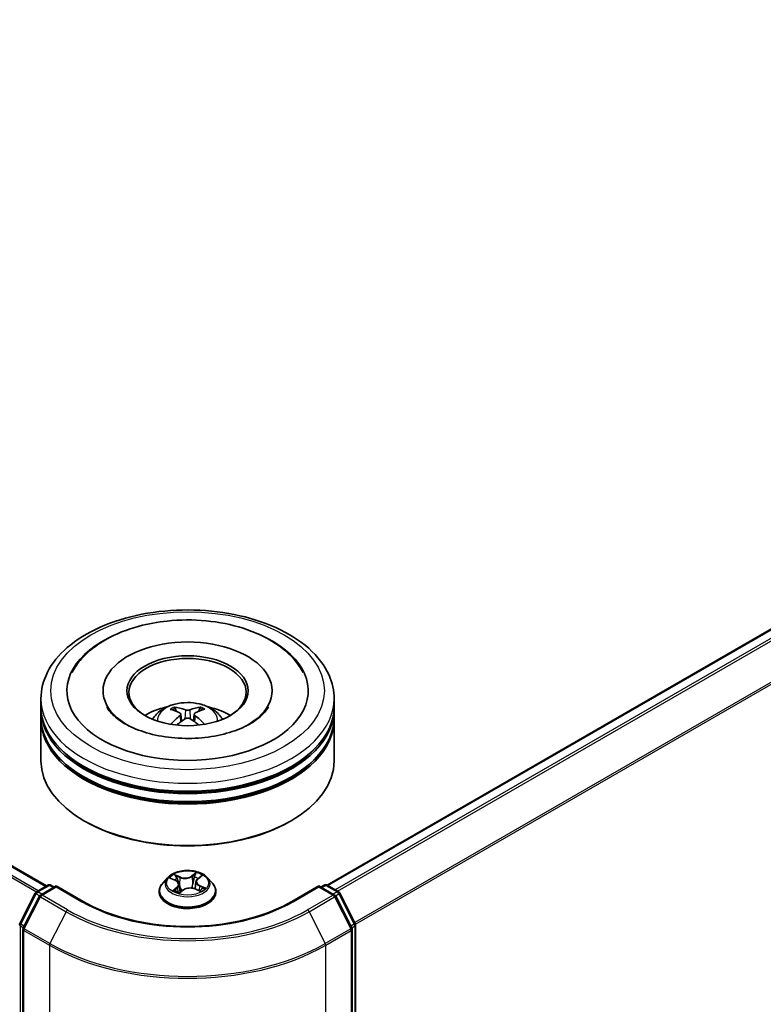
# Model space of a CAD drawing. Units: millimetres. Extents: x 36 to 8698, y 20 to 1425.
# Drawn here: x 421 to 456, y 426 to 472 of the extents above; entities that cross this region are included whole.
import ezdxf

# ---------------------------------------------------------------- set-up
doc = ezdxf.new("R2010")
doc.units = ezdxf.units.MM
doc.header["$LTSCALE"] = 2.5
doc.layers.add('Visible (ISO)', color=7, linetype='Continuous', lineweight=35)
doc.layers.add('Visible Narrow (ISO)', color=7, linetype='Continuous', lineweight=25)

msp = doc.modelspace()

# ---------------------------------------------------------------- linework, layer by layer
at = {"layer": 'Visible (ISO)'}
for p, q in [((422.475, 431.593), (322.9375, 489.0609)), ((435.5242, 431.63), (483.7001, 459.4444)), ((422.2136, 439.9345), (422.2136, 440.3056)), ((425.1, 440.6768), (425.1, 440.5877)), ((432.9636, 440.6768), (432.9636, 440.5877)), ((435.85, 439.9345), (435.85, 440.3056)), ((422.2136, 439.452), (422.2136, 439.8231)), ((428.4999, 439.7228), (428.4584, 439.8633)), ((429.5965, 439.8671), (429.555, 439.7242)), ((435.85, 439.452), (435.85, 439.8231)), ((428.7193, 439.5907), (428.7549, 439.2595)), ((429.3443, 439.5938), (429.309, 439.2653)), ((422.2136, 437.4108), (422.2136, 439.3407)), ((435.85, 437.4108), (435.85, 439.3407)), ((424.2749, 434.5901), (424.2106, 434.6273)), ((433.7887, 434.5901), (433.853, 434.6273)), ((429.5031, 431.9294), (429.6612, 432.056)), ((422.0023, 431.32), (422.5354, 431.6278)), ((422.925, 431.593), (422.1948, 431.1714)), ((422.6717, 431.6278), (422.8285, 431.5373)), ((422.925, 431.5468), (422.925, 431.593)), ((424.1824, 430.867), (422.925, 431.593)), ((428.0996, 431.9772), (427.8741, 431.7256)), ((428.2543, 431.9455), (428.4785, 431.8451)), ((428.6415, 431.6635), (428.6806, 431.2984)), ((429.4221, 431.7968), (429.3853, 431.4536)), ((429.964, 431.9772), (430.1894, 431.7256)), ((435.1386, 431.593), (433.8812, 430.867)), ((435.1386, 431.593), (435.1386, 431.5468)), ((435.8688, 431.1714), (435.1386, 431.593)), ((435.235, 431.5373), (435.3919, 431.6278)), ((435.5282, 431.6278), (436.0613, 431.32)), ((421.2285, 429.8497), (421.9489, 431.2638)), ((422.1415, 431.1152), (421.3892, 429.6385)), ((427.7136, 431.3242), (427.7136, 431.3393)), ((428.66, 431.283), (428.8269, 431.4073)), ((429.3831, 431.4545), (429.6142, 431.3583)), ((430.35, 431.3242), (430.35, 431.3393)), ((436.6743, 429.6385), (435.9221, 431.1152)), ((436.1146, 431.2638), (436.8351, 429.8497)), ((436.8499, 429.7878), (436.8499, 376.9305)), ((421.3744, 429.5766), (421.3744, 376.585)), ((436.6892, 376.585), (436.6892, 429.5766))]:
    msp.add_line(p, q, dxfattribs=at)
for centre, start, end in [((422.6036, 431.5097), 60, 120), ((435.46, 431.5097), 60, 120), ((422.0704, 431.2019), 120, 153.00449), ((422.263, 431.0533), 120, 153.00449), ((435.8006, 431.0533), 26.99551, 60), ((435.9931, 431.2019), 26.99551, 60), ((421.35, 429.7878), 153.00449, 180), ((436.7135, 429.7878), 0, 26.99551), ((421.5107, 429.5766), 153.00449, 180), ((436.5528, 429.5766), 0, 26.99551)]:
    msp.add_arc(centre, 0.1364, start, end, dxfattribs=at)
for centre, major_axis, ratio, start_param, end_param in [((429.0318, 440.6768), (5.6136, 0), 0.5773503, 2.2877064, 7.1370716), ((429.0318, 440.6768), (3.9318, 0), 0.5773503, 5.4710656, 10.2368977), ((429.0318, 440.6025), (-2.7273, 0), 0.5773503, 2.3727253, 7.0520527), ((429.0318, 439.8231), (6.8182, 0), 0.5773503, 3.12745, 6.2973279), ((429.0318, 439.9345), (-6.8182, 0), 0.5773503, 0, 3.1415927), ((429.0318, 438.4499), (-2.7273, 0), 0.5773503, 5.0762837, 5.5305884), ((428.9895, 437.1652), (-1.4034, 2.5992), 0.6573259, 5.6230443, 5.8620286), ((429.0746, 437.1655), (-1.3759, -2.6138), 0.6509997, 3.5568534, 3.7958377), ((429.0318, 438.4499), (-2.7273, 0), 0.5773503, 3.8941895, 4.3484943), ((429.0318, 439.3407), (6.8182, 0), 0.5773503, 3.12745, 6.2973279), ((429.0318, 439.452), (-6.8182, 0), 0.5773503, 0, 3.1415927), ((429.0787, 437.2174), (1.5635, -2.5061), 0.49812, 2.4448821, 2.6838664), ((429.0792, 437.1682), (-1.1421, -2.7241), 0.5917486, 3.9605334, 4.1899661), ((428.9889, 437.2197), (1.7545, 2.3764), 0.5503609, 0.9559311, 1.1470943), ((429.0741, 437.22), (1.7792, -2.3579), 0.5566872, 1.9863965, 2.1788537), ((428.9844, 437.217), (1.5395, 2.5209), 0.4911099, 0.4519977, 0.6909819), ((428.9849, 437.1679), (-1.1678, 2.7132), 0.5987588, 5.2284374, 5.4596322), ((429.0318, 439.8231), (-6.7273, 0), 0.5773503, 0.478284, 2.6633086), ((429.0318, 439.3407), (-6.7273, 0), 0.5773503, 0.478284, 2.6633086), ((429.0318, 437.4108), (6.8182, 0), 0.5773503, 3.1415927, 6.2831853), ((429.0318, 437.3365), (6.7273, 0), 0.5773503, 3.9269908, 5.4977871)]:
    msp.add_ellipse(centre, major_axis=major_axis, ratio=ratio, start_param=start_param, end_param=end_param, dxfattribs=at)
msp.add_ellipse((429.0318, 440.6768), major_axis=(2.8182, 0), ratio=0.5773503, dxfattribs=at)
for points, knots in [([(422.2136, 440.3056), (422.2136, 440.7274), (422.3193, 441.1476), (422.7276, 441.9564), (423.0413, 442.3416), (423.8593, 443.0518), (424.3772, 443.3705), (425.5536, 443.8941), (426.2138, 444.0973), (427.6027, 444.3679), (428.3307, 444.4359), (429.7842, 444.4325), (430.5094, 444.3615), (431.8897, 444.0862), (432.5444, 443.8817), (433.7203, 443.3524), (434.2411, 443.0272), (435.0841, 442.28), (435.4096, 441.8582), (435.7678, 441.0498), (435.85, 440.6781), (435.85, 440.3056)], [5.4117221, 5.4117221, 5.4117221, 5.4117221, 5.6953272, 5.6953272, 5.9985265, 5.9985265, 6.3257889, 6.3257889, 6.6570669, 6.6570669, 6.9865354, 6.9865354, 7.3151535, 7.3151535, 7.6446582, 7.6446582, 7.9759533, 7.9759533, 8.3028291, 8.3028291, 8.5533148, 8.5533148, 8.5533148, 8.5533148]), ([(428.0826, 443.9208), (428.6801, 443.9835), (429.2926, 443.9865), (430.4904, 443.8729), (431.0755, 443.7564), (432.1708, 443.4063), (432.6805, 443.1719), (433.5652, 442.588), (433.9433, 442.2386), (434.2893, 441.7312), (434.3494, 441.6317), (434.4034, 441.5291)], [0, 0, 0, 0, 0.3428411, 0.3428411, 0.6855683, 0.6855683, 1.0320185, 1.0320185, 1.3756398, 1.3756398, 1.4560465, 1.4560465, 1.4560465, 1.4560465]), ([(423.6602, 441.5291), (423.7798, 441.7565), (423.9296, 441.9685), (424.4098, 442.5104), (424.7895, 442.8049), (425.6884, 443.3198), (426.2185, 443.5306), (427.2014, 443.7943), (427.6378, 443.8741), (428.0826, 443.9208)], [5.1870583, 5.1870583, 5.1870583, 5.1870583, 5.3652715, 5.3652715, 5.681782, 5.681782, 6.0280401, 6.0280401, 6.2831853, 6.2831853, 6.2831853, 6.2831853]), ([(432.7941, 439.9283), (432.7814, 439.9042), (432.7674, 439.8796), (432.6515, 439.6933), (432.4848, 439.5109), (432.037, 439.182), (431.7745, 439.0347), (431.1617, 438.7801), (430.8102, 438.6734), (430.0501, 438.519), (429.6405, 438.4728), (428.81, 438.4507), (428.3891, 438.4756), (427.5876, 438.5933), (427.2069, 438.6858), (426.5319, 438.9208), (426.2363, 439.0624), (425.758, 439.3645), (425.5737, 439.5242), (425.3685, 439.7637), (425.3112, 439.849), (425.2695, 439.9283)], [2.0454656, 2.0454656, 2.0454656, 2.0454656, 2.0954615, 2.0954615, 2.4170011, 2.4170011, 2.697811, 2.697811, 2.9833167, 2.9833167, 3.2754971, 3.2754971, 3.5706599, 3.5706599, 3.864224, 3.864224, 4.1518658, 4.1518658, 4.4328767, 4.4328767, 4.5976391, 4.5976391, 4.5976391, 4.5976391]), ([(427.4051, 439.3481), (427.4557, 439.4355), (427.5154, 439.5131), (427.6888, 439.6965), (427.811, 439.7863), (428.1012, 439.9501), (428.2737, 440.0141), (428.6387, 440.1029), (428.832, 440.1251), (429.2167, 440.1261), (429.4079, 440.1053), (429.7805, 440.0179), (429.962, 439.9514), (430.2929, 439.7625), (430.4454, 439.6426), (430.602, 439.4384), (430.6316, 439.3946), (430.6585, 439.3481)], [1.1138109, 1.1138109, 1.1138109, 1.1138109, 1.2906558, 1.2906558, 1.5880132, 1.5880132, 1.9632731, 1.9632731, 2.357698, 2.357698, 2.7475344, 2.7475344, 3.1418022, 3.1418022, 3.5161081, 3.5161081, 3.6101871, 3.6101871, 3.6101871, 3.6101871]), ([(428.4071, 439.9144), (428.4119, 439.9139), (428.4174, 439.9122), (428.4274, 439.907), (428.4336, 439.9024), (428.443, 439.8927), (428.448, 439.886), (428.4542, 439.8749), (428.4567, 439.8689), (428.4584, 439.8633)], [0.014560073, 0.014560073, 0.014560073, 0.014560073, 0.018722682, 0.018722682, 0.023429831, 0.023429831, 0.028069056, 0.028069056, 0.031810233, 0.031810233, 0.031810233, 0.031810233]), ([(429.5965, 439.8671), (429.5982, 439.8727), (429.6007, 439.8788), (429.6067, 439.8899), (429.6116, 439.8966), (429.621, 439.9063), (429.6271, 439.911), (429.637, 439.9163), (429.6425, 439.918), (429.6472, 439.9186)], [0.0427285, 0.0427285, 0.0427285, 0.0427285, 0.046469677, 0.046469677, 0.051108902, 0.051108902, 0.055816051, 0.055816051, 0.05997866, 0.05997866, 0.05997866, 0.05997866]), ([(428.6807, 439.6392), (428.6932, 439.6327), (428.7039, 439.624), (428.7175, 439.6039), (428.7203, 439.5925), (428.7186, 439.5704), (428.714, 439.5582), (428.6993, 439.538), (428.6912, 439.5298), (428.6818, 439.5224)], [0, 0, 0, 0, 0.012499779, 0.012499779, 0.024999557, 0.024999557, 0.037523671, 0.037523671, 0.046676606, 0.046676606, 0.046676606, 0.046676606]), ([(429.1309, 439.7847), (429.1169, 439.7791), (429.0994, 439.7743), (429.0616, 439.7682), (429.0412, 439.7669), (429.0034, 439.7676), (428.9833, 439.7697), (428.9517, 439.7762), (428.9393, 439.7799), (428.9286, 439.784)], [0, 0, 0, 0, 0.012499779, 0.012499779, 0.024999557, 0.024999557, 0.037523671, 0.037523671, 0.046676606, 0.046676606, 0.046676606, 0.046676606]), ([(428.9327, 439.3793), (428.9467, 439.3881), (428.9642, 439.3957), (429.002, 439.4052), (429.0224, 439.4072), (429.0602, 439.406), (429.0803, 439.4027), (429.1119, 439.3923), (429.1243, 439.3866), (429.135, 439.3799)], [0, 0, 0, 0, 0.012499779, 0.012499779, 0.024999557, 0.024999557, 0.037523671, 0.037523671, 0.046676606, 0.046676606, 0.046676606, 0.046676606]), ([(429.3829, 439.5248), (429.3704, 439.5345), (429.3597, 439.5459), (429.3461, 439.5695), (429.3433, 439.5816), (429.345, 439.6032), (429.3496, 439.6142), (429.3642, 439.6305), (429.3724, 439.6366), (429.3818, 439.6416)], [0, 0, 0, 0, 0.012499779, 0.012499779, 0.024999557, 0.024999557, 0.037523671, 0.037523671, 0.046676606, 0.046676606, 0.046676606, 0.046676606]), ([(429.792, 439.112), (429.7927, 439.1126), (429.7934, 439.1131), (429.7979, 439.1157), (429.8029, 439.1167), (429.8101, 439.1159), (429.813, 439.1151), (429.816, 439.1139)], [0.0455086584, 0.0455086584, 0.0455086584, 0.0455086584, 0.0464696768, 0.0464696768, 0.0511089018, 0.0511089018, 0.0537740912, 0.0537740912, 0.0537740912, 0.0537740912]), ([(429.964, 431.9772), (429.9082, 432.0394), (429.8374, 432.094), (429.6702, 432.188), (429.5729, 432.2266), (429.3639, 432.2831), (429.2524, 432.301), (429.0263, 432.3147), (428.9118, 432.3106), (428.6903, 432.2812), (428.5833, 432.2557), (428.3866, 432.1848), (428.297, 432.1392), (428.1753, 432.0521), (428.1345, 432.0161), (428.0996, 431.9772)], [4.2612851, 4.2612851, 4.2612851, 4.2612851, 4.582298, 4.582298, 4.9167266, 4.9167266, 5.2498041, 5.2498041, 5.5811175, 5.5811175, 5.9128534, 5.9128534, 6.2468314, 6.2468314, 6.4477445, 6.4477445, 6.4477445, 6.4477445]), ([(427.8741, 431.7256), (427.8538, 431.703), (427.8352, 431.6795), (427.8016, 431.6312), (427.7866, 431.6063), (427.7606, 431.5554), (427.7495, 431.5293), (427.7317, 431.4761), (427.725, 431.449), (427.7159, 431.3944), (427.7136, 431.3668), (427.7136, 431.3393)], [0.16455921, 0.16455921, 0.16455921, 0.16455921, 0.26007253, 0.26007253, 0.35558586, 0.35558586, 0.45109918, 0.45109918, 0.5466125, 0.5466125, 0.64212582, 0.64212582, 0.64212582, 0.64212582]), ([(428.6415, 431.6635), (428.6399, 431.6783), (428.6361, 431.693), (428.6244, 431.7215), (428.6166, 431.7352), (428.5974, 431.7613), (428.586, 431.7737), (428.5602, 431.797), (428.5457, 431.8078), (428.514, 431.8278), (428.4968, 431.8369), (428.4785, 431.8451)], [3.84562183, 3.84562183, 3.84562183, 3.84562183, 4.0154846, 4.0154846, 4.18534737, 4.18534737, 4.35521015, 4.35521015, 4.52507292, 4.52507292, 4.69493569, 4.69493569, 4.69493569, 4.69493569]), ([(429.5031, 431.9294), (429.4939, 431.922), (429.4853, 431.9143), (429.4697, 431.8982), (429.4626, 431.8898), (429.4499, 431.8725), (429.4443, 431.8635), (429.4349, 431.8451), (429.4311, 431.8357), (429.4252, 431.8164), (429.4232, 431.8067), (429.4221, 431.7968)], [0.01745329, 0.01745329, 0.01745329, 0.01745329, 0.13000713, 0.13000713, 0.24256096, 0.24256096, 0.3551148, 0.3551148, 0.46766863, 0.46766863, 0.58022247, 0.58022247, 0.58022247, 0.58022247]), ([(430.35, 431.3393), (430.35, 431.3668), (430.3477, 431.3944), (430.3386, 431.449), (430.3318, 431.4761), (430.314, 431.5293), (430.303, 431.5554), (430.277, 431.6063), (430.262, 431.6312), (430.2284, 431.6795), (430.2098, 431.703), (430.1894, 431.7256)], [3.78371848, 3.78371848, 3.78371848, 3.78371848, 3.8792318, 3.8792318, 3.97474512, 3.97474512, 4.07025844, 4.07025844, 4.16577177, 4.16577177, 4.26128509, 4.26128509, 4.26128509, 4.26128509]), ([(427.7136, 431.3242), (427.7136, 431.2429), (427.735, 431.1618), (427.8182, 431.0065), (427.8813, 430.9326), (428.0443, 430.7985), (428.1456, 430.7389), (428.3747, 430.6417), (428.5025, 430.6041), (428.7714, 430.5546), (428.9124, 430.5427), (429.1934, 430.5453), (429.3334, 430.5599), (429.599, 430.6142), (429.7245, 430.654), (429.9486, 430.7556), (430.0471, 430.8174), (430.206, 430.9576), (430.2667, 431.036), (430.3345, 431.1856), (430.35, 431.2548), (430.35, 431.3242)], [0.6421258, 0.6421258, 0.6421258, 0.6421258, 0.9418364, 0.9418364, 1.2542474, 1.2542474, 1.5787404, 1.5787404, 1.9044684, 1.9044684, 2.2292188, 2.2292188, 2.5535737, 2.5535737, 2.8784078, 2.8784078, 3.2042052, 3.2042052, 3.5281202, 3.5281202, 3.7837185, 3.7837185, 3.7837185, 3.7837185]), ([(428.4678, 431.3706), (428.4786, 431.364), (428.4901, 431.3574), (428.5141, 431.3445), (428.5267, 431.3382), (428.553, 431.3259), (428.5667, 431.32), (428.5951, 431.3085), (428.6098, 431.3031), (428.6374, 431.2935), (428.6502, 431.2894), (428.6632, 431.2854)], [1.39519511, 1.39519511, 1.39519511, 1.39519511, 1.46472072, 1.46472072, 1.53424633, 1.53424633, 1.60377194, 1.60377194, 1.67329755, 1.67329755, 1.73057382, 1.73057382, 1.73057382, 1.73057382]), ([(429.3831, 431.4545), (429.3492, 431.4686), (429.3119, 431.4796), (429.2335, 431.4944), (429.1925, 431.4983), (429.1103, 431.4988), (429.0692, 431.4954), (428.9903, 431.4815), (428.9526, 431.471), (428.884, 431.4436), (428.8531, 431.4268), (428.8269, 431.4073)], [4.7298423, 4.7298423, 4.7298423, 4.7298423, 5.0370202, 5.0370202, 5.3441982, 5.3441982, 5.6513761, 5.6513761, 5.9585541, 5.9585541, 6.265732, 6.265732, 6.265732, 6.265732]), ([(429.5913, 431.3679), (429.5939, 431.3694), (429.5965, 431.371), (429.6099, 431.3794), (429.6202, 431.3863), (429.6393, 431.4001), (429.6482, 431.4071), (429.6647, 431.4208), (429.6723, 431.4276), (429.686, 431.4411), (429.6922, 431.4476), (429.6977, 431.454)], [3.02102781, 3.02102781, 3.02102781, 3.02102781, 3.03757849, 3.03757849, 3.10837858, 3.10837858, 3.17917868, 3.17917868, 3.24997877, 3.24997877, 3.32077887, 3.32077887, 3.32077887, 3.32077887]), ([(433.8812, 430.867), (433.377, 430.5759), (432.7903, 430.3295), (431.5109, 429.9531), (430.8183, 429.8231), (429.3963, 429.6931), (428.6672, 429.6931), (427.2453, 429.8231), (426.5527, 429.9531), (425.2732, 430.3295), (424.6866, 430.5759), (424.1824, 430.867)], [1.5707963, 1.5707963, 1.5707963, 1.5707963, 1.8849556, 1.8849556, 2.1991149, 2.1991149, 2.5132741, 2.5132741, 2.8274334, 2.8274334, 3.1415927, 3.1415927, 3.1415927, 3.1415927])]:
    msp.add_open_spline(points, degree=3, knots=knots, dxfattribs=at)
for points in [[(428.2645, 439.1111), (428.2676, 439.1113), (428.2709, 439.1107), (428.2737, 439.1096)], [(429.7919, 439.1121), (429.7908, 439.1112), (429.7897, 439.1103), (429.7885, 439.1094)]]:
    msp.add_open_spline(points, degree=3, dxfattribs=at)
at = {"layer": 'Visible Narrow (ISO)'}
for p, q in [((422.0795, 431.3646), (322.5138, 488.8489)), ((322.8694, 489.0542), (422.435, 431.5699)), ((322.4644, 488.7937), (422.0069, 431.3227)), ((435.5643, 431.607), (483.7683, 459.4376)), ((484.1088, 459.241), (435.9048, 431.4104)), ((436.0136, 431.3476), (484.1829, 459.1582)), ((484.9352, 457.6815), (436.811, 429.897)), ((436.846, 429.8201), (484.9575, 457.5973)), ((428.6818, 439.5224), (428.7048, 439.2231)), ((428.9286, 439.784), (428.8996, 439.3581)), ((429.1309, 439.7847), (429.16, 439.3643)), ((429.3829, 439.5248), (429.3604, 439.2288)), ((428.6892, 432.0127), (428.4018, 432.1324)), ((428.4953, 432.0604), (428.676, 431.9852)), ((429.4403, 432.2189), (429.2231, 432.0572)), ((429.241, 432.0322), (429.3776, 432.1339)), ((429.241, 432.0322), (429.2671, 431.7124)), ((429.5173, 431.9302), (429.7246, 432.0961)), ((422.0704, 431.3133), (422.6036, 431.6211)), ((422.6036, 431.6211), (422.7886, 431.5142)), ((428.1892, 431.9683), (428.4693, 431.8429)), ((428.676, 431.9852), (428.6567, 431.6615)), ((429.5805, 431.5947), (429.5669, 431.378)), ((429.5805, 431.5947), (429.7565, 431.5158)), ((429.8744, 431.4965), (429.5943, 431.6219)), ((435.275, 431.5142), (435.46, 431.6211)), ((435.46, 431.6211), (435.9931, 431.3133)), ((421.276, 429.8163), (421.9964, 431.2304)), ((421.9964, 431.2304), (422.1562, 431.1381)), ((422.2555, 431.2064), (422.0704, 431.3133)), ((422.263, 431.1647), (422.925, 431.5468)), ((423.4522, 430.4781), (422.263, 431.1647)), ((422.925, 431.5468), (424.1142, 430.8602)), ((428.5463, 431.5346), (428.339, 431.3687)), ((428.4344, 431.4057), (428.5646, 431.51)), ((428.4974, 431.3535), (428.4915, 431.3636)), ((428.5646, 431.51), (428.5811, 431.3142)), ((428.6233, 431.2459), (428.8404, 431.4076)), ((429.3743, 431.4521), (429.6618, 431.3324)), ((433.9494, 430.8602), (435.1386, 431.5468)), ((435.8006, 431.1647), (434.6113, 430.4781)), ((435.1386, 431.5468), (435.8006, 431.1647)), ((435.9931, 431.3133), (435.8081, 431.2064)), ((435.9073, 431.1381), (436.0672, 431.2304)), ((436.0672, 431.2304), (436.7876, 429.8163)), ((421.4367, 429.6051), (422.1889, 431.0818)), ((422.1889, 431.0818), (423.3782, 430.3952)), ((434.6854, 430.3952), (435.8746, 431.0818)), ((435.8746, 431.0818), (436.6269, 429.6051)), ((423.3782, 430.3952), (422.6259, 428.9185)), ((434.6854, 430.3952), (435.4377, 428.9185)), ((421.4335, 429.7254), (421.276, 429.8163)), ((436.7876, 429.8163), (436.6301, 429.7254)), ((421.2536, 376.8748), (421.2536, 429.7321)), ((421.2536, 429.7321), (421.3953, 429.6503)), ((421.4143, 429.521), (422.6036, 428.8344)), ((421.4143, 376.5293), (421.4143, 429.521)), ((422.6259, 428.9185), (421.4367, 429.6051)), ((436.6269, 429.6051), (435.4377, 428.9185)), ((435.46, 428.8344), (436.6493, 429.521)), ((436.6493, 429.521), (436.6493, 376.5293)), ((436.6683, 429.6503), (436.81, 429.7321)), ((436.81, 429.7321), (436.81, 376.8748)), ((422.6036, 428.8344), (422.6036, 375.8427)), ((435.46, 375.8427), (435.46, 428.8344))]:
    msp.add_line(p, q, dxfattribs=at)
for centre, major_axis in [((429.0318, 440.6768), (-6.3636, 0)), ((429.0318, 431.7324), (-0.9734, 0))]:
    msp.add_ellipse(centre, major_axis=major_axis, ratio=0.5773503, dxfattribs=at)
for centre, major_axis, ratio, start_param, end_param in [((429.0318, 440.3056), (-6.8182, 0), 0.5773503, 0, 3.1415927), ((429.0318, 439.3147), (-1.3949, 0), 0.5773503, 3.0761472, 6.3486308), ((429.0318, 439.4544), (-1.0124, 0), 0.5773503, 5.377289, 5.6298943), ((429.0318, 439.4316), (0.9423, 0), 0.5773503, 2.2249746, 2.4308699), ((429.0318, 439.4316), (0.9423, 0), 0.5773503, 0.7217317, 0.9282271), ((429.0318, 439.4544), (-1.0124, 0), 0.5773503, 3.8064927, 4.059098), ((429.0318, 431.7324), (-0.9364, 0), 0.5773503, 5.450375, 5.831744), ((428.4821, 432.0514), (-0.0172, -0.0148), 0.1137149, 0.9501577, 2.3453399), ((428.9163, 432.1776), (0.4109, 0), 0.5773503, 4.0877165, 5.6236062), ((428.9163, 432.1945), (-0.3883, 0), 0.5773503, 0.9461238, 2.4820135), ((429.2231, 432.0386), (0.0136, -0.0182), 0.6452366, 0.8013236, 2.2848534), ((429.3954, 432.1275), (-0.0198, 0.0111), 0.2459526, 0.6018187, 1.9970009), ((429.0318, 431.7324), (-0.9364, 0), 0.5773503, 3.8795786, 4.2609477), ((422.6036, 431.5097), (-0.0682, 0.1181), 0.5773503, 5.4977871, 6.2831853), ((422.6036, 431.5097), (0.0682, 0.1181), 0.5773503, 0, 0.7853982), ((429.0318, 431.3797), (-1.3035, 0), 0.5773503, 5.8056187, 9.9023446), ((429.0318, 431.6986), (-1.0496, 0), 0.5773503, 5.8056187, 9.9023446), ((429.0318, 431.6293), (0.7328, 0), 0.5773503, 2.3195667, 2.5417065), ((428.4693, 431.8243), (0.0093, 0.0207), 0.5003363, 0, 0.7299283), ((428.2313, 431.6657), (0.3883, 0), 0.5773503, 5.6585128, 7.1944025), ((428.5468, 431.9389), (-0.0215, -0.0073), 0.2562854, 3.966729, 5.3221521), ((428.2313, 431.6488), (0.4109, 0), 0.5773503, 5.6585128, 6.3450887), ((428.6435, 431.6526), (-0.0215, -0.0073), 0.2562558, 3.9667202, 4.6925441), ((428.6892, 431.9942), (-0.0087, -0.021), 0.4775131, 3.8585669, 5.3420967), ((429.285, 431.706), (-0.0222, 0.0048), 0.1955432, 4.3382919, 5.6893379), ((429.3495, 432.0057), (-0.0222, 0.0048), 0.1955798, 4.3339097, 5.6893328), ((429.0318, 431.6293), (0.7328, 0), 0.5773503, 0.8389591, 1.1085707), ((429.8322, 431.7991), (-0.3883, 0), 0.5773503, 5.6585128, 7.1944025), ((429.8322, 431.7821), (-0.4109, 0), 0.5773503, 6.221282, 7.1944025), ((429.5173, 431.9116), (-0.0142, 0.0177), 0.662305, 5.4034235, 6.2831853), ((429.5943, 431.6034), (-0.0093, -0.0207), 0.5003363, 3.871521, 5.3550508), ((429.6109, 432.0345), (-0.0191, 0.0123), 0.2132756, 2.1968865, 2.24735), ((435.46, 431.5097), (-0.0682, 0.1181), 0.5773503, 5.4977871, 6.2831853), ((435.46, 431.5097), (0.0682, 0.1181), 0.5773503, 0, 0.7853982), ((422.0704, 431.2019), (-0.1215, 0.0619), 0.0739221, 0, 0.9533753), ((422.0704, 431.2019), (0.0682, 0.1181), 0.5773503, 0.7853982, 1.6614562), ((422.0704, 431.2019), (-0.0682, 0.1181), 0.5773503, 5.4977871, 6.2831853), ((422.263, 431.0533), (-0.1215, 0.0619), 0.0739221, 0, 0.9533753), ((422.263, 431.0533), (0.0682, 0.1181), 0.5773503, 0.7853982, 1.6614562), ((422.263, 431.0533), (-0.0682, 0.1181), 0.5773503, 5.4977871, 6.2831853), ((429.0318, 431.3393), (-1.3182, 0), 0.5773503, 0, 3.1415927), ((429.0318, 431.3242), (1.3182, 0), 0.5773503, 3.1415927, 6.2831853), ((429.0318, 431.7324), (0.9364, 0), 0.5773503, 3.8795786, 4.2609477), ((428.4527, 431.3997), (-0.0031, -0.0225), 0.8466365, 4.5601365, 5.9553186), ((428.5099, 431.3576), (-0.0197, -0.0114), 0.7695701, 5.3151925, 5.6110011), ((428.5463, 431.5161), (0.0142, -0.0177), 0.662305, 0.778301, 2.2618309), ((429.0318, 431.1481), (-0.4404, 0), 0.5773503, 5.5002598, 5.6365324), ((428.8404, 431.3891), (-0.0136, 0.0182), 0.6452366, 5.4264461, 6.2831853), ((429.1473, 431.2703), (0.3883, 0), 0.5773503, 0.9461238, 2.4820135), ((429.3743, 431.4335), (0.0087, 0.021), 0.4775131, 0, 0.7169742), ((429.0318, 431.7324), (0.9364, 0), 0.5773503, 5.450375, 5.831744), ((429.6695, 431.4541), (0.0191, -0.0123), 0.6855459, 0.2581926, 1.2597795), ((429.7426, 431.5071), (-0.0056, 0.022), 0.7033815, 3.5409118, 4.936094), ((435.8006, 431.0533), (0.0682, 0.1181), 0.5773503, 0, 0.7853982), ((435.8006, 431.0533), (0.0682, -0.1181), 0.5773503, 1.4801364, 2.3561945), ((435.8006, 431.0533), (0.1215, 0.0619), 0.0739221, 5.32981, 6.2831853), ((435.9931, 431.2019), (0.0682, 0.1181), 0.5773503, 0, 0.7853982), ((435.9931, 431.2019), (0.0682, -0.1181), 0.5773503, 1.4801364, 2.3561945), ((435.9931, 431.2019), (0.1215, 0.0619), 0.0739221, 5.32981, 6.2831853), ((424.1142, 430.7489), (0.0682, 0.1181), 0.5773503, 0, 0.7853982), ((429.0318, 433.6994), (6.9545, 0), 0.5773503, 3.9269908, 5.4977871), ((433.9494, 430.7489), (-0.0682, 0.1181), 0.5773503, 5.4977871, 6.2831853), ((423.4522, 430.3667), (-0.0682, -0.1181), 0.5773503, 3.9269908, 4.8030489), ((429.0318, 433.6594), (7.9954, 0), 0.5773503, 3.9269908, 5.4977871), ((429.0318, 433.6994), (-7.8907, 0), 0.5773503, 0.7853982, 2.3561945), ((434.6113, 430.3667), (0.0682, -0.1181), 0.5773503, 1.4801364, 2.3561945), ((421.35, 429.7878), (-0.1364, 0), 0.5773503, 0, 0.7853982), ((421.35, 429.7878), (-0.1215, 0.0619), 0.0739221, 0, 0.9533753), ((421.35, 429.7878), (0.0682, 0.1181), 0.5773503, 1.6614562, 2.3561945), ((436.7135, 429.7878), (0.1215, 0.0619), 0.0739221, 5.32981, 6.2831853), ((436.7135, 429.7878), (0.0682, -0.1181), 0.5773503, 0.7853982, 1.4801364), ((436.7135, 429.7878), (0.1364, 0), 0.5773503, 5.4977871, 6.2831853), ((421.5107, 429.5766), (-0.1364, 0), 0.5773503, 0, 0.7853982), ((421.5107, 429.5766), (-0.1215, 0.0619), 0.0739221, 0, 0.9533753), ((421.5107, 429.5766), (0.0682, 0.1181), 0.5773503, 1.6614562, 2.3561945), ((436.5528, 429.5766), (0.1215, 0.0619), 0.0739221, 5.32981, 6.2831853), ((436.5528, 429.5766), (0.0682, -0.1181), 0.5773503, 0.7853982, 1.4801364), ((436.5528, 429.5766), (0.1364, 0), 0.5773503, 5.4977871, 6.2831853), ((422.7, 428.89), (0.0682, 0.1181), 0.5773503, 1.6614562, 2.3561945), ((429.0318, 432.5457), (9.0909, 0), 0.5773503, 3.9269908, 5.4977871), ((429.0318, 432.617), (-9.0593, 0), 0.5773503, 0.7853982, 2.3561945), ((435.3636, 428.89), (-0.0682, 0.1181), 0.5773503, 3.9269908, 4.6217291)]:
    msp.add_ellipse(centre, major_axis=major_axis, ratio=ratio, start_param=start_param, end_param=end_param, dxfattribs=at)
for points, knots in [([(428.4953, 432.0604), (428.4868, 432.067), (428.4785, 432.0738), (428.4571, 432.0912), (428.4443, 432.1015), (428.4216, 432.1188), (428.4116, 432.1259), (428.4018, 432.1324)], [-0.032055974, -0.032055974, -0.032055974, -0.032055974, -0.02365019, -0.02365019, -0.010200936, -0.010200936, 0.000338329, 0.000338329, 0.000338329, 0.000338329]), ([(428.4018, 432.1324), (428.4087, 432.125), (428.4157, 432.1164), (428.4322, 432.0949), (428.4416, 432.0816), (428.4588, 432.0588), (428.4658, 432.0498), (428.4734, 432.0412)], [-0.000338329, -0.000338329, -0.000338329, -0.000338329, 0.010200936, 0.010200936, 0.02365019, 0.02365019, 0.032055974, 0.032055974, 0.032055974, 0.032055974]), ([(428.4734, 432.0412), (428.4865, 432.0264), (428.4982, 432.0102), (428.5184, 431.9758), (428.5267, 431.9576), (428.5329, 431.9392)], [-0.028982846, -0.028982846, -0.028982846, -0.028982846, -0.014585063, -0.014585063, 0, 0, 0, 0]), ([(428.56, 431.9479), (428.5532, 431.9681), (428.5441, 431.9881), (428.5222, 432.0261), (428.5095, 432.044), (428.4953, 432.0604)], [0, 0, 0, 0, 0.014585063, 0.014585063, 0.028982846, 0.028982846, 0.028982846, 0.028982846]), ([(429.3776, 432.1339), (429.3672, 432.1153), (429.3579, 432.0954), (429.3424, 432.0544), (429.3361, 432.0332), (429.3316, 432.0121)], [0, 0, 0, 0, 0.014491423, 0.014491423, 0.028982846, 0.028982846, 0.028982846, 0.028982846]), ([(429.3586, 432.008), (429.3627, 432.0271), (429.3685, 432.0464), (429.3829, 432.0836), (429.3915, 432.1016), (429.4012, 432.1185)], [-0.028982846, -0.028982846, -0.028982846, -0.028982846, -0.014491423, -0.014491423, 0, 0, 0, 0]), ([(429.4403, 432.2189), (429.4352, 432.2125), (429.43, 432.2056), (429.4196, 432.1915), (429.4145, 432.1842), (429.4032, 432.1683), (429.397, 432.1595), (429.3862, 432.145), (429.382, 432.1394), (429.3776, 432.1339)], [-0.032394303, -0.032394303, -0.032394303, -0.032394303, -0.023744988, -0.023744988, -0.0154285, -0.0154285, -0.005934038, -0.005934038, 0, 0, 0, 0]), ([(429.4012, 432.1185), (429.4051, 432.1253), (429.4086, 432.1323), (429.4166, 432.1503), (429.4206, 432.161), (429.4273, 432.18), (429.43, 432.1885), (429.4353, 432.2046), (429.4378, 432.2121), (429.4403, 432.2189)], [0, 0, 0, 0, 0.005934038, 0.005934038, 0.0154285, 0.0154285, 0.023744988, 0.023744988, 0.032394303, 0.032394303, 0.032394303, 0.032394303]), ([(429.7246, 432.0961), (429.7117, 432.0921), (429.6988, 432.087), (429.6702, 432.0725), (429.655, 432.0625), (429.6335, 432.0423), (429.626, 432.0336), (429.62, 432.024)], [-0.000338329, -0.000338329, -0.000338329, -0.000338329, 0.010200936, 0.010200936, 0.02365019, 0.02365019, 0.032055974, 0.032055974, 0.032055974, 0.032055974]), ([(429.6612, 432.056), (429.6707, 432.0636), (429.6808, 432.0706), (429.7021, 432.0841), (429.7134, 432.0905), (429.7246, 432.0961)], [-0.020016459, -0.020016459, -0.020016459, -0.020016459, -0.010200936, -0.010200936, 0.000338329, 0.000338329, 0.000338329, 0.000338329]), ([(428.298, 431.9259), (428.2959, 431.9277), (428.2936, 431.9294), (428.2808, 431.9389), (428.2692, 431.9452), (428.2466, 431.955), (428.2356, 431.9587), (428.2127, 431.9646), (428.2009, 431.9668), (428.1892, 431.9683)], [0.003904318, 0.003904318, 0.003904318, 0.003904318, 0.005934038, 0.005934038, 0.0154285, 0.0154285, 0.023744988, 0.023744988, 0.032394303, 0.032394303, 0.032394303, 0.032394303]), ([(428.1892, 431.9683), (428.2003, 431.9653), (428.2115, 431.9619), (428.2332, 431.9543), (428.2437, 431.9502), (428.2541, 431.9456), (428.2542, 431.9455), (428.2543, 431.9455)], [-0.032394303, -0.032394303, -0.032394303, -0.032394303, -0.023744988, -0.023744988, -0.0154285, -0.0154285, -0.015343508, -0.015343508, -0.015343508, -0.015343508]), ([(428.5329, 431.9392), (428.5491, 431.8915), (428.5652, 431.8438), (428.5845, 431.7867), (428.5877, 431.7773), (428.5909, 431.7678)], [-0.068779854, -0.068779854, -0.068779854, -0.068779854, -0.034389927, -0.034389927, -0.027599977, -0.027599977, -0.027599977, -0.027599977]), ([(428.6567, 431.6615), (428.6406, 431.7093), (428.6245, 431.757), (428.5923, 431.8524), (428.5762, 431.9001), (428.56, 431.9479)], [0, 0, 0, 0, 0.034389927, 0.034389927, 0.068779854, 0.068779854, 0.068779854, 0.068779854]), ([(428.6483, 431.5998), (428.6663, 431.55), (428.6858, 431.5012), (428.7219, 431.4195), (428.7377, 431.3861), (428.7546, 431.3535)], [-0.085385298, -0.085385298, -0.085385298, -0.085385298, -0.049120627, -0.049120627, -0.023427863, -0.023427863, -0.023427863, -0.023427863]), ([(428.7725, 431.3668), (428.7573, 431.3983), (428.743, 431.4305), (428.7025, 431.5276), (428.6784, 431.5939), (428.6567, 431.6615)], [0.024325325, 0.024325325, 0.024325325, 0.024325325, 0.049120627, 0.049120627, 0.098241255, 0.098241255, 0.098241255, 0.098241255]), ([(429.2671, 431.7124), (429.2527, 431.6418), (429.2354, 431.572), (429.214, 431.5008), (429.2132, 431.4982), (429.2124, 431.4955)], [0, 0, 0, 0, 0.049120627, 0.049120627, 0.051023136, 0.051023136, 0.051023136, 0.051023136]), ([(429.2364, 431.4928), (429.2369, 431.4944), (429.2374, 431.496), (429.2601, 431.5666), (429.2786, 431.6369), (429.294, 431.7083)], [-0.050249714, -0.050249714, -0.050249714, -0.050249714, -0.049120627, -0.049120627, 0, 0, 0, 0]), ([(429.3316, 432.0121), (429.3209, 431.9622), (429.3101, 431.9122), (429.2886, 431.8123), (429.2779, 431.7623), (429.2671, 431.7124)], [0, 0, 0, 0, 0.034389927, 0.034389927, 0.068779854, 0.068779854, 0.068779854, 0.068779854]), ([(429.294, 431.7083), (429.3048, 431.7582), (429.3155, 431.8082), (429.3371, 431.9081), (429.3478, 431.9581), (429.3586, 432.008)], [-0.068779854, -0.068779854, -0.068779854, -0.068779854, -0.034389927, -0.034389927, 0, 0, 0, 0]), ([(428.4344, 431.4057), (428.4279, 431.4037), (428.4205, 431.4014), (428.4002, 431.3948), (428.3866, 431.3899), (428.3615, 431.3795), (428.3502, 431.3743), (428.339, 431.3687)], [-0.032055974, -0.032055974, -0.032055974, -0.032055974, -0.02365019, -0.02365019, -0.010200936, -0.010200936, 0.000338329, 0.000338329, 0.000338329, 0.000338329]), ([(428.339, 431.3687), (428.3519, 431.3727), (428.3648, 431.3756), (428.3934, 431.3801), (428.4086, 431.381), (428.4301, 431.3806), (428.4376, 431.38), (428.4436, 431.3792)], [-0.000338329, -0.000338329, -0.000338329, -0.000338329, 0.010200936, 0.010200936, 0.02365019, 0.02365019, 0.032055974, 0.032055974, 0.032055974, 0.032055974]), ([(428.4915, 431.3636), (428.4845, 431.3758), (428.4759, 431.3856), (428.4566, 431.3998), (428.4459, 431.4041), (428.4344, 431.4057)], [0, 0, 0, 0, 0.014585063, 0.014585063, 0.028982846, 0.028982846, 0.028982846, 0.028982846]), ([(428.6623, 431.2848), (428.6584, 431.2852), (428.655, 431.285), (428.647, 431.2831), (428.643, 431.2805), (428.6363, 431.2733), (428.6335, 431.2691), (428.6283, 431.2588), (428.6258, 431.2527), (428.6233, 431.2459)], [0.000062673, 0.000062673, 0.000062673, 0.000062673, 0.005934038, 0.005934038, 0.0154285, 0.0154285, 0.023744988, 0.023744988, 0.032394303, 0.032394303, 0.032394303, 0.032394303]), ([(428.6233, 431.2459), (428.6284, 431.2523), (428.6336, 431.2584), (428.644, 431.2693), (428.6491, 431.2743), (428.6562, 431.2802), (428.6581, 431.2816), (428.66, 431.283)], [-0.032394303, -0.032394303, -0.032394303, -0.032394303, -0.023744988, -0.023744988, -0.0154285, -0.0154285, -0.012541093, -0.012541093, -0.012541093, -0.012541093]), ([(429.6618, 431.3324), (429.6549, 431.3398), (429.6479, 431.3462), (429.6314, 431.3577), (429.6219, 431.3619), (429.6082, 431.3637), (429.6049, 431.3638), (429.6015, 431.3636)], [-0.000338329, -0.000338329, -0.000338329, -0.000338329, 0.010200936, 0.010200936, 0.02365019, 0.02365019, 0.027738086, 0.027738086, 0.027738086, 0.027738086]), ([(429.6143, 431.3583), (429.6202, 431.3558), (429.6261, 431.353), (429.642, 431.3448), (429.652, 431.3389), (429.6618, 431.3324)], [-0.016422639, -0.016422639, -0.016422639, -0.016422639, -0.010200936, -0.010200936, 0.000338329, 0.000338329, 0.000338329, 0.000338329]), ([(429.7565, 431.5158), (429.7414, 431.512), (429.7274, 431.5055), (429.7027, 431.4877), (429.692, 431.4763), (429.6834, 431.4629)], [0, 0, 0, 0, 0.014491423, 0.014491423, 0.028982846, 0.028982846, 0.028982846, 0.028982846]), ([(429.6977, 431.454), (429.7033, 431.4605), (429.7096, 431.4663), (429.7275, 431.4792), (429.7402, 431.485), (429.7538, 431.4883)], [-0.023334242, -0.023334242, -0.023334242, -0.023334242, -0.014491423, -0.014491423, 0, 0, 0, 0]), ([(429.7538, 431.4883), (429.7594, 431.4897), (429.7656, 431.4911), (429.7828, 431.4945), (429.7944, 431.4962), (429.817, 431.4983), (429.828, 431.4988), (429.8509, 431.4987), (429.8627, 431.498), (429.8744, 431.4965)], [0, 0, 0, 0, 0.005934038, 0.005934038, 0.0154285, 0.0154285, 0.023744988, 0.023744988, 0.032394303, 0.032394303, 0.032394303, 0.032394303]), ([(429.8744, 431.4965), (429.8633, 431.4995), (429.8521, 431.5021), (429.8304, 431.5065), (429.8199, 431.5083), (429.7979, 431.5116), (429.7866, 431.5129), (429.769, 431.5147), (429.7626, 431.5153), (429.7565, 431.5158)], [-0.032394303, -0.032394303, -0.032394303, -0.032394303, -0.023744988, -0.023744988, -0.0154285, -0.0154285, -0.005934038, -0.005934038, 0, 0, 0, 0])]:
    msp.add_open_spline(points, degree=3, knots=knots, dxfattribs=at)
for points in [[(429.62, 432.024), (429.6195, 432.0233), (429.6191, 432.0226), (429.6187, 432.0219)], [(428.4436, 431.3792), (428.4522, 431.3781), (428.4603, 431.3752), (428.4678, 431.3706)], [(429.6834, 431.4629), (429.6712, 431.4439), (429.659, 431.425), (429.6469, 431.4061)]]:
    msp.add_open_spline(points, degree=3, dxfattribs=at)

doc.saveas('drawing.dxf')
